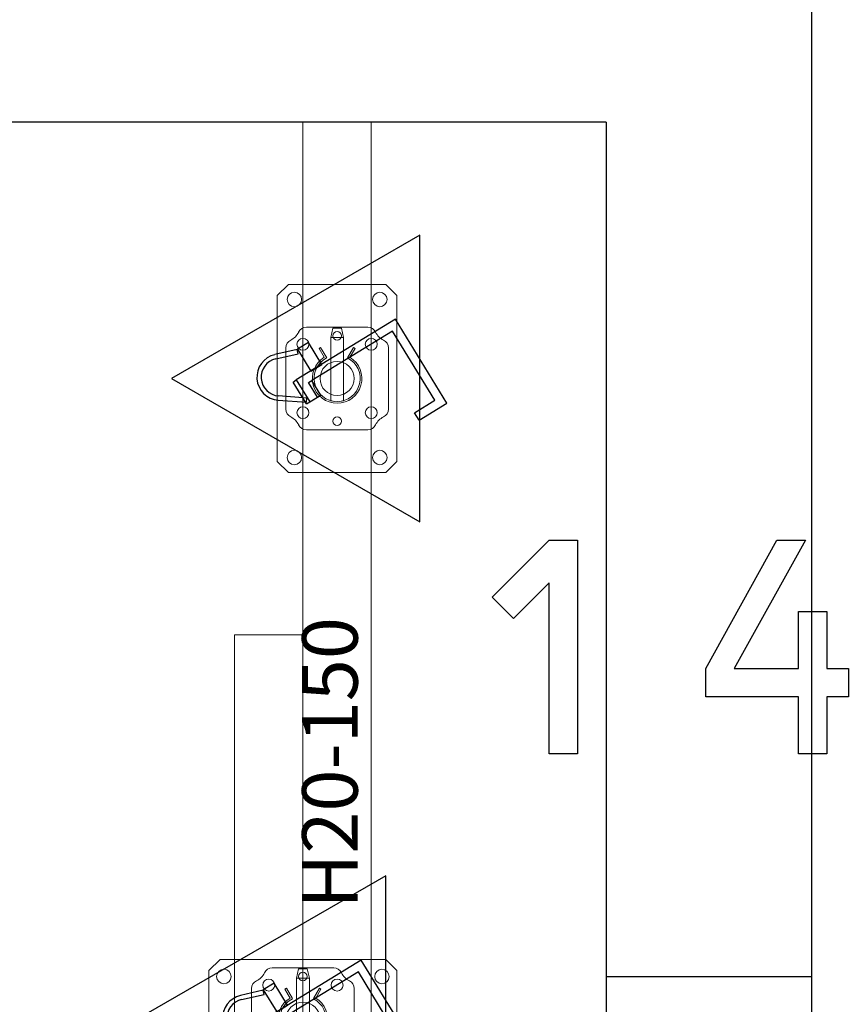
# Model space of a CAD drawing. Units: millimetres. Extents: x -24520 to 23229, y -22203 to 28071.
# Drawn here: x 12504 to 13474, y -14122 to -12969 of the extents above; entities that cross this region are included whole.
import ezdxf
from ezdxf.enums import TextEntityAlignment as Align

# ---------------------------------------------------------------- set-up
doc = ezdxf.new("R2010")
doc.units = ezdxf.units.MM
for name, color, linetype in [('A_Mauerwerk', 1, 'Continuous'), ('H_30_01_Basic', 7, 'Continuous'), ('H_30_01_Basic_S', 7, 'Continuous'), ('H_30_03_Symbol_A', 7, 'Continuous'), ('H_30_05_Sticker', 7, 'Continuous'), ('H_40_10_Wand', 7, 'Continuous'), ('H_60_290_T01_S01_Draufsicht', 7, 'Continuous'), ('Positionsnummern', 251, 'Continuous')]:
    doc.layers.add(name, color=color, linetype=linetype)
for name, color, linetype, lineweight in [('H_60_230_T01_S01_Belagträger', 7, 'Continuous', 15), ('H_60_250_T01_S01_Stützen', 7, 'Continuous', 15), ('H_60_260_T01_S01_Zubehör', 7, 'Continuous', 15)]:
    doc.layers.add(name, color=color, linetype=linetype, lineweight=lineweight)
doc.styles.add('H_Sticker', font='isocp.shx')

# ---------------------------------------------------------------- blocks, each defined once
blk = doc.blocks.new('KG Grundriss')
at = {"layer": 'A_Mauerwerk', "color": 7}
for p, q in [((1190, 3380), (1190, 1130)), ((950, 3015), (-1505, 3015)), ((950, 3015), (950, 1130)), ((950, 2015), (1190, 2015))]:
    blk.add_line(p, q, dxfattribs=at)
blk = doc.blocks.new('HDE_P_581750_P')
at = {"layer": 'H_30_01_Basic_S', "color": 0, "lineweight": -2}
blk.add_lwpolyline([(0, -40), (1500, -40), (1500, 40), (0, 40)], close=True, dxfattribs=at)
at = {"layer": 'H_30_05_Sticker', "color": 0, "style": 'H_Sticker', "flags": 8}
blk.add_attdef('TEXT', text='', height=65, dxfattribs=at).set_placement((750, 0), align=Align.MIDDLE)
blk = doc.blocks.new('HDE_P_601400_P')
at = {"layer": 'H_30_01_Basic_S', "color": 0, "linetype": 'ByBlock', "lineweight": -2}
for p, q in [((-36, 60), (36, 60)), ((-60, -36), (-60, 36)), ((60, 36), (60, -36)), ((36, -60), (-36, -60))]:
    blk.add_line(p, q, dxfattribs=at)
for centre, radius in [((-40, 40), 7), ((40, 40), 7), ((0, 0), 20), ((-50, 0), 5), ((50, 0), 5), ((-40, -40), 7), ((40, -40), 7)]:
    blk.add_circle(centre, radius, dxfattribs=at)
for centre, radius, start, end in [((-36, 50), 10, 90, 154.3207), ((36, 50), 10, 25.6793, 90), ((-63, 63), 20, 295.6793, 334.3207), ((63, 63), 20, 205.6793, 244.3207), ((-50, 36), 10, 115.6793, 180), ((50, 36), 10, 0, 64.3207), ((-50, -36), 10, 180, 244.3207), ((-63, -63), 20, 25.6793, 64.3207), ((63, -63), 20, 115.6793, 154.3207), ((50, -36), 10, 295.6793, 0), ((-36, -50), 10, 205.6793, 270), ((36, -50), 10, 270, 334.3207)]:
    blk.add_arc(centre, radius, start, end, dxfattribs=at)
blk = doc.blocks.new('D587377kralle')
at = {"layer": 'H_30_01_Basic_S', "color": 0}
for p, q in [((-39.2, 125.5), (-94.1, 24.4)), ((-5.8, 107.4), (-39.2, 125.5)), ((-35.2, 111.9), (-80.5, 28.5)), ((-10.6, 98.6), (-35.2, 111.9)), ((-5.8, 107.4), (-10.6, 98.6)), ((-94.1, 24.4), (25.4, -40.5)), ((-80.5, 28.5), (17, -24.5)), ((26.5, -6.9), (17, -24.5)), ((30.5, -9.1), (21, -26.7)), ((39.7, -14.1), (26.5, -6.9)), ((43.7, -16.2), (30.5, -9.1)), ((25.4, -40.5), (39.7, -14.1)), ((43.7, -16.2), (29.4, -42.6)), ((42.1, -17.2), (37.6, -19.4)), ((37.6, -19.4), (51.9, -49.1)), ((56.4, -46.9), (42.1, -17.2)), ((-5.3, -23.8), (-19.7, -50.1)), ((-6.5, -57.3), (7.8, -30.9)), ((7.8, -30.9), (-5.3, -23.8)), ((21, -26.7), (17, -24.5)), ((29.4, -42.6), (25.4, -40.5)), ((-19.7, -50.1), (-6.5, -57.3)), ((-2.4, -53.9), (-6, -57.3)), ((-6, -57.3), (12.3, -77.1)), ((16, -73.7), (-2.4, -53.9))]:
    blk.add_line(p, q, dxfattribs=at)
for radius in [27, 22]:
    blk.add_arc((32.1, -58.7), radius, 222.8475, 25.8475, dxfattribs=at)
blk = doc.blocks.new('HDE_P_587377_P')
at = {"layer": 'H_30_03_Symbol_A', "color": 0}
blk.add_lwpolyline([(193.8, 0), (-96.9, 167.9), (-96.9, -167.9)], close=True, dxfattribs=at)
at = {"layer": 'H_30_03_Symbol_A', "color": 0, "rotation": 59.98728011336203}
blk.add_blockref('D587377kralle', (0, 0), dxfattribs=at)
blk = doc.blocks.new('HDE_P_417565_P')
at = {"layer": 'H_30_01_Basic', "color": 0, "lineweight": -2}
for p, q in [((-110, 57), (-97, 70)), ((97, 70), (-97, 70)), ((110, 57), (97, 70)), ((-110, 57), (-110, -57)), ((110, -57), (110, 57)), ((-97, -70), (-110, -57)), ((110, -57), (97, -70)), ((-97, -70), (97, -70))]:
    blk.add_line(p, q, dxfattribs=at)
for centre in [(-92.5, 50), (92.5, 50), (-92.5, -50), (92.5, -50)]:
    blk.add_circle(centre, 8.5, dxfattribs=at)
blk = doc.blocks.new('HDE_P_470804_P')
at = {"layer": 'H_30_01_Basic', "color": 0, "lineweight": -2, "ltscale": 0.1}
for p, q in [((-2.8, 26.9), (-7.5, 26)), ((2.8, 26.9), (7.5, 26)), ((-15, -24.8), (-21, -35.2)), ((-12.3, -24.1), (-19.3, -36.2)), ((12.2, -24.1), (19.3, -36.2)), ((15, -24.8), (21, -35.2)), ((-21, -35.2), (-19.3, -36.2)), ((21, -35.2), (19.3, -36.2))]:
    blk.add_line(p, q, dxfattribs=at)
at = {"layer": 'H_30_01_Basic', "color": 0, "lineweight": -2}
for p, q in [((-7.5, 26), (-7.5, -48)), ((7.5, -48), (7.5, 26)), ((-7.5, -48), (-5, -59)), ((-7.5, -48), (7.5, -48)), ((7.5, -48), (5, -59)), ((-5, -59), (5, -59))]:
    blk.add_line(p, q, dxfattribs=at)
at = {"layer": 'H_30_01_Basic', "color": 0, "lineweight": -2, "ltscale": 0.1}
for radius, start, end in [(29, 301.14, 238.8126), (27, 296.9754, 242.9702)]:
    blk.add_arc((0, 0), radius, start, end, dxfattribs=at)
blk = doc.blocks.new('h1055521838')
at = {"layer": 'H_60_230_T01_S01_Belagträger'}
blk.add_blockref('HDE_P_581750_P', (0, 40, 2780), dxfattribs=at)
ref = blk.add_blockref('HDE_P_581750_P', (600, -40, 2780), dxfattribs=at)
ref.add_attrib('TEXT', 'H20-150', dxfattribs={"layer": 'H_30_05_Sticker', "color": 0, "height": 65, "style": 'H_Sticker'}).set_placement((1350, -40, 2780), align=Align.MIDDLE)
at = {"layer": 'H_60_250_T01_S01_Stützen'}
for p in [(1050, 0), (1800, -40)]:
    blk.add_blockref('HDE_P_601400_P', p, dxfattribs=at)
at = {"layer": 'H_60_260_T01_S01_Zubehör', "rotation": 90.00000000000001}
for name, p in [('HDE_P_587377_P', (1050, 0)), ('HDE_P_587377_P', (1800, -40)), ('HDE_P_417565_P', (1050, 0, 2580)), ('HDE_P_470804_P', (1050, 0, 2440)), ('HDE_P_470804_P', (1800, -40, 2440))]:
    blk.add_blockref(name, p, dxfattribs=at)
at = {"layer": 'H_60_260_T01_S01_Zubehör'}
blk.add_blockref('HDE_P_417565_P', (1800, -40, 2580), dxfattribs=at)

msp = doc.modelspace()

# ---------------------------------------------------------------- block references
at = {"layer": 'H_40_10_Wand'}
msp.add_blockref('KG Grundriss', (12240.8, -16104.2), dxfattribs=at)

# ---------------------------------------------------------------- next in the draw order: linework, layer by layer
at = {"layer": 'Positionsnummern', "color": 172, "linetype": 'Continuous'}
for points in [[(13057.3, -13645.3), (13124.1, -13578.5), (13157.3, -13578.5), (13157.3, -13828.5), (13124.1, -13828.5), (13124.1, -13628.5), (13082.3, -13670.3)], [(13307.3, -13728.5), (13390.6, -13578.5), (13424.1, -13578.5), (13340.6, -13728.5), (13415.6, -13728.5), (13415.6, -13661.8), (13449.1, -13661.8), (13449.1, -13728.5), (13474.1, -13728.5), (13474.1, -13761.8), (13449.1, -13761.8), (13449.1, -13828.5), (13415.6, -13828.5), (13415.6, -13761.8), (13307.3, -13761.8)]]:
    msp.add_lwpolyline(points, close=True, dxfattribs=at)

# ---------------------------------------------------------------- next in the draw order: block references
at = {"layer": 'H_60_290_T01_S01_Draufsicht', "rotation": 90.00000000000001}
msp.add_blockref('h1055521838', (12835.8, -15189.2, -2780), dxfattribs=at)

doc.saveas('drawing.dxf')
